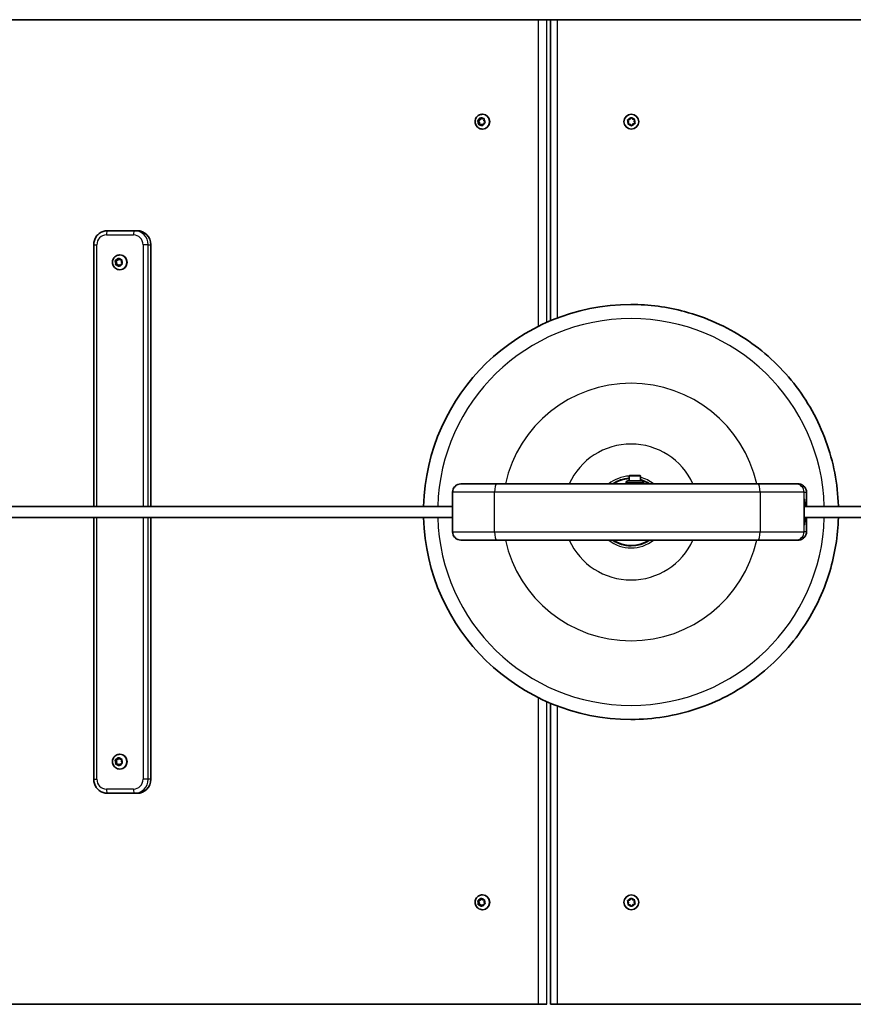
# Model space of a CAD drawing. Units: millimetres. Extents: x -16466 to 16990, y -1693 to 2012.
# Drawn here: x 14112 to 14705, y -188 to 512 of the extents above; entities that cross this region are included whole.
import ezdxf

# ---------------------------------------------------------------- set-up
doc = ezdxf.new("R2010")
doc.units = ezdxf.units.MM
doc.layers.add('Widoczne (ISO)', color=7, linetype='Continuous', lineweight=35)
doc.layers.add('Widoczne wąskie (ISO)', color=7, linetype='Continuous', lineweight=25)

msp = doc.modelspace()

# ---------------------------------------------------------------- linework, layer by layer
at = {"layer": 'Widoczne (ISO)'}
for p, q in [((14480.82, 511.64), (13083.97, 511.64)), ((14480.82, 511.64), (14486.93, 511.64)), ((14489.49, 511.64), (14486.93, 511.64)), ((14489.49, 511.64), (14494.49, 511.64)), ((14489.49, 511.64), (14489.49, 297.58)), ((14494.49, 511.64), (14949.49, 511.64)), ((14438.92, 440.43), (14439.3, 441.57)), ((14439.43, 440.43), (14439.85, 441.69)), ((14439.76, 441.74), (14440.74, 441.1)), ((14440.74, 441.1), (14441.89, 441.33)), ((14440.74, 441.1), (14441.26, 441.1)), ((14441.04, 444.38), (14441.23, 444.38)), ((14441.26, 441.1), (14442.27, 441.3)), ((14545.82, 440.74), (14546.46, 441.77)), ((14546.96, 441.82), (14547.8, 440.96)), ((14437.54, 439.68), (14438.05, 439.68)), ((14438.56, 438.47), (14437.8, 439.37)), ((14437.89, 439.87), (14438.92, 440.43)), ((14438.05, 439.68), (14439.43, 440.43)), ((14439.08, 438.47), (14438.05, 439.68)), ((14438.52, 437.26), (14438.56, 438.47)), ((14438.56, 438.47), (14439.08, 438.47)), ((14439.79, 437.11), (14438.89, 436.93)), ((14438.92, 440.43), (14439.43, 440.43)), ((14439.02, 436.96), (14439.08, 438.47)), ((14439.93, 437.19), (14440.45, 437.19)), ((14441.02, 436.52), (14440.03, 437.17)), ((14441.44, 436.58), (14440.54, 437.17)), ((14441.86, 437.83), (14441.48, 436.69)), ((14442.89, 438.39), (14441.86, 437.83)), ((14442.26, 441), (14442.21, 439.8)), ((14442.21, 439.8), (14442.98, 438.89)), ((14545.01, 438.91), (14544.45, 439.98)), ((14544.65, 440.44), (14545.82, 440.74)), ((14544.69, 437.75), (14545.01, 438.91)), ((14545.94, 437.31), (14544.99, 437.34)), ((14547.04, 436.44), (14546.2, 437.3)), ((14548.18, 437.52), (14547.55, 436.5)), ((14547.8, 440.96), (14549.01, 440.92)), ((14549.35, 437.82), (14548.18, 437.52)), ((14549.31, 440.51), (14548.99, 439.35)), ((14548.99, 439.35), (14549.55, 438.29)), ((14441.04, 433.88), (14441.23, 433.88)), ((14193.86, 361.64), (14174.52, 361.64)), ((14195.65, 361.64), (14193.86, 361.64)), ((14164.76, 351.64), (14164.76, 165.64)), ((14205.31, 351.64), (14205.31, 165.64)), ((14183.23, 344.39), (14183.42, 344.39)), ((14179.9, 340.28), (14180.41, 340.28)), ((14180.66, 338.88), (14180.09, 339.93)), ((14180.28, 340.4), (14181.4, 340.73)), ((14180.28, 337.31), (14180.79, 337.31)), ((14180.38, 337.71), (14180.66, 338.88)), ((14180.41, 340.28), (14181.91, 340.73)), ((14181.17, 338.88), (14180.41, 340.28)), ((14180.66, 338.88), (14181.17, 338.88)), ((14181.84, 337.29), (14180.68, 337.31)), ((14180.79, 337.31), (14181.17, 338.88)), ((14182.35, 337.29), (14180.79, 337.31)), ((14181.52, 340.95), (14181.99, 341.76)), ((14181.52, 340.95), (14182.04, 340.95)), ((14181.84, 337.29), (14182.35, 337.29)), ((14182.68, 336.45), (14181.84, 337.29)), ((14182.04, 340.95), (14182.52, 341.79)), ((14183.15, 336.49), (14182.35, 337.29)), ((14182.48, 341.83), (14183.31, 340.99)), ((14183.76, 337.56), (14183.16, 336.52)), ((14183.31, 340.99), (14184.48, 340.98)), ((14184.88, 337.89), (14183.76, 337.56)), ((14184.78, 340.57), (14184.49, 339.41)), ((14184.49, 339.41), (14185.06, 338.36)), ((14183.23, 333.89), (14183.42, 333.89)), ((14546.73, 309.14), (14546.75, 309.14)), ((14543.31, 182.56), (14543.31, 181.74)), ((14544.49, 183.74), (14554.49, 183.74)), ((14545.74, 187.54), (14545.49, 187.29)), ((14553.49, 187.29), (14545.49, 187.29)), ((14545.49, 183.74), (14545.49, 187.29)), ((14545.74, 187.54), (14553.24, 187.54)), ((14553.24, 187.54), (14553.49, 187.29)), ((14553.49, 183.74), (14553.49, 187.29)), ((14555.67, 182.56), (14555.67, 181.74)), ((14419.88, 147.64), (14419.88, 175.64)), ((14425.88, 181.64), (14451.25, 181.64)), ((14451.25, 181.64), (14637.25, 181.64)), ((14543.31, 181.74), (14543.14, 181.64)), ((14543.31, 181.74), (14555.67, 181.74)), ((14555.67, 181.74), (14555.84, 181.64)), ((14637.25, 181.64), (14663.85, 181.64)), ((14665.56, 181.64), (14663.85, 181.64)), ((14671.56, 175.64), (14671.56, 165.64)), ((14419.88, 165.64), (-15003.51, 165.64)), ((14778.98, 165.64), (14670, 165.64)), ((14419.88, 157.64), (-15003.51, 157.64)), ((14164.76, 157.64), (14164.76, -28.36)), ((14205.31, 157.64), (14205.31, -28.36)), ((14778.98, 157.64), (14670, 157.64)), ((14671.56, 157.64), (14671.56, 147.64)), ((14451.25, 141.64), (14425.88, 141.64)), ((14637.25, 141.64), (14451.25, 141.64)), ((14663.85, 141.64), (14637.25, 141.64)), ((14663.85, 141.64), (14665.56, 141.64)), ((14546.85, 137.64), (14546.86, 137.64)), ((14489.49, 25.7), (14489.49, -188.36)), ((14546.73, 14.14), (14546.75, 14.14)), ((14181.52, -14.05), (14181.99, -13.24)), ((14182.04, -14.05), (14182.52, -13.21)), ((14182.48, -13.17), (14183.31, -14.01)), ((14183.23, -10.61), (14183.42, -10.61)), ((14179.9, -14.72), (14180.41, -14.72)), ((14180.66, -16.12), (14180.09, -15.07)), ((14180.28, -14.6), (14181.4, -14.27)), ((14180.28, -17.69), (14180.79, -17.69)), ((14180.38, -17.29), (14180.66, -16.12)), ((14180.41, -14.72), (14181.91, -14.27)), ((14181.17, -16.12), (14180.41, -14.72)), ((14180.66, -16.12), (14181.17, -16.12)), ((14181.84, -17.71), (14180.68, -17.69)), ((14180.79, -17.69), (14181.17, -16.12)), ((14182.35, -17.71), (14180.79, -17.69)), ((14181.52, -14.05), (14182.04, -14.05)), ((14181.84, -17.71), (14182.35, -17.71)), ((14182.68, -18.55), (14181.84, -17.71)), ((14183.15, -18.51), (14182.35, -17.71)), ((14183.76, -17.44), (14183.16, -18.48)), ((14183.31, -14.01), (14184.48, -14.02)), ((14184.88, -17.11), (14183.76, -17.44)), ((14184.78, -14.43), (14184.49, -15.59)), ((14184.49, -15.59), (14185.06, -16.64)), ((14183.23, -21.11), (14183.42, -21.11)), ((14174.52, -38.36), (14193.86, -38.36)), ((14193.86, -38.36), (14195.65, -38.36)), ((14441.04, -110.6), (14441.23, -110.6)), ((14437.69, -114.76), (14438.2, -114.76)), ((14438.48, -116.15), (14437.89, -115.11)), ((14438.06, -114.64), (14439.18, -114.29)), ((14438.2, -114.76), (14439.69, -114.29)), ((14438.99, -116.15), (14438.2, -114.76)), ((14438.21, -117.33), (14438.48, -116.15)), ((14438.48, -116.15), (14438.99, -116.15)), ((14439.43, -117.71), (14438.52, -117.72)), ((14438.64, -117.72), (14438.99, -116.15)), ((14439.18, -114.29), (14439.75, -113.24)), ((14439.18, -114.29), (14439.69, -114.29)), ((14439.56, -117.66), (14440.07, -117.66)), ((14439.69, -114.29), (14440.28, -113.21)), ((14440.54, -118.53), (14439.69, -117.71)), ((14441, -118.49), (14440.2, -117.71)), ((14440.24, -113.16), (14441.09, -113.99)), ((14441.6, -117.41), (14441.02, -118.46)), ((14441.09, -113.99), (14442.25, -113.98)), ((14441.09, -113.99), (14441.6, -113.99)), ((14441.6, -113.99), (14442.65, -113.98)), ((14442.71, -117.06), (14441.6, -117.41)), ((14442.56, -114.37), (14442.3, -115.55)), ((14442.3, -115.55), (14442.89, -116.58)), ((14545.01, -116.07), (14544.45, -115)), ((14544.65, -114.54), (14545.82, -114.24)), ((14544.69, -117.23), (14545.01, -116.07)), ((14545.94, -117.67), (14544.99, -117.64)), ((14545.82, -114.24), (14546.46, -113.21)), ((14547.04, -118.54), (14546.2, -117.68)), ((14546.96, -113.16), (14547.8, -114.02)), ((14548.18, -117.46), (14547.55, -118.48)), ((14547.8, -114.02), (14549.01, -114.06)), ((14549.35, -117.16), (14548.18, -117.46)), ((14549.31, -114.47), (14548.99, -115.63)), ((14548.99, -115.63), (14549.55, -116.69)), ((14441.04, -121.1), (14441.23, -121.1)), ((13083.97, -188.36), (14480.82, -188.36)), ((14486.93, -188.36), (14480.82, -188.36)), ((14494.49, -188.36), (14489.49, -188.36)), ((14949.49, -188.36), (14494.49, -188.36))]:
    msp.add_line(p, q, dxfattribs=at)
for centre in [(14547, 439.13), (14547, -115.85)]:
    msp.add_circle(centre, 5.25, dxfattribs=at)
for centre, radius, start, end in [((14546.06, 437.17), 0.189, 44.53444, 131.48658), ((14544.49, 182.56), 1.18, 90, 180), ((14554.49, 182.56), 1.18, 0, 90), ((14425.88, 175.64), 6, 90, 180), ((14425.88, 147.64), 6, 180, 270), ((14546.06, -117.81), 0.189, 44.53444, 131.48658)]:
    msp.add_arc(centre, radius, start, end, dxfattribs=at)
for centre, major_axis, ratio, start_param, end_param in [((14441.23, 439.13), (0, 5.25), 0.966672, 3.141593, 6.283185), ((14439.93, 437.01), (0, 0.189), 0.966672, 5.718811, 7.236412), ((14440.45, 437.01), (0, 0.189), 0.966672, 5.718811, 6.283185), ((14195.65, 351.64), (0, 10), 0.966672, 4.712389, 6.283185), ((14183.42, 339.14), (0, 5.25), 0.966672, 3.141593, 6.283185), ((14181.35, 340.91), (0, -0.189), 0.966672, 0.277123, 1.794724), ((14181.86, 340.91), (0, -0.189), 0.966672, 0.277123, 1.794724), ((14546.73, 161.64), (0, 147.5), 0.999999, 0, 1.543674), ((14546.85, 161.64), (0, 24), 0.999999, 0.056834, 0.585686), ((14546.86, 161.64), (0, 24), 0.999999, 0.056918, 0.585686), ((14546.86, 161.64), (0, 23.75), 0.999999, 0.057532, 0.569621), ((14546.86, 161.64), (0, 24), 0.999999, 5.6975, 6.003091), ((14546.86, 161.64), (0, 23.75), 0.999999, 5.713564, 6.000077), ((14670.15, 161.64), (0, -9), 0.018727, 2.03135, 7.393428), ((14546.73, 161.64), (0, -147.5), 0.999999, 4.739511, 6.283185), ((14546.85, 161.64), (0, -24), 0.999999, 5.6975, 6.283185), ((14546.86, 161.64), (0, -24), 0.999999, 5.6975, 6.868871), ((14546.86, 161.64), (0, -23.75), 0.999999, 5.713564, 6.852807), ((14183.42, -15.86), (0, 5.25), 0.966672, 3.141593, 6.283185), ((14181.35, -14.09), (0, -0.189), 0.966672, 0.277123, 1.794724), ((14181.86, -14.09), (0, -0.189), 0.966672, 0.277123, 1.794724), ((14195.65, -28.36), (0, -10), 0.966672, 0, 1.570796), ((14441.23, -115.85), (0, 5.25), 0.966672, 3.141593, 6.283185), ((14439.56, -117.85), (0, 0.189), 0.966672, 5.532175, 7.049776), ((14440.07, -117.85), (0, 0.189), 0.966672, 5.532175, 6.283185)]:
    msp.add_ellipse(centre, major_axis=major_axis, ratio=ratio, start_param=start_param, end_param=end_param, dxfattribs=at)
for points, knots in [([(14441.04, 433.88), (14440.5, 433.88), (14439.95, 433.97), (14438.92, 434.32), (14438.42, 434.57), (14437.55, 435.23), (14437.16, 435.63), (14436.52, 436.54), (14436.28, 437.05), (14435.95, 438.12), (14435.87, 438.68), (14435.9, 439.81), (14436, 440.37), (14436.37, 441.43), (14436.64, 441.94), (14437.33, 442.82), (14437.75, 443.21), (14438.67, 443.83), (14439.18, 444.06), (14440.15, 444.32), (14440.59, 444.38), (14441.04, 444.38)], [2.433019, 2.433019, 2.433019, 2.433019, 2.745006, 2.745006, 3.058589, 3.058589, 3.376294, 3.376294, 3.698982, 3.698982, 4.025566, 4.025566, 4.353487, 4.353487, 4.679661, 4.679661, 5.001619, 5.001619, 5.318523, 5.318523, 5.574612, 5.574612, 5.574612, 5.574612]), ([(14164.76, 351.64), (14164.76, 352.68), (14164.91, 353.71), (14165.54, 355.69), (14166, 356.63), (14167.19, 358.33), (14167.92, 359.08), (14169.57, 360.32), (14170.5, 360.81), (14172.46, 361.47), (14173.49, 361.64), (14174.52, 361.64)], [4.712389, 4.712389, 4.712389, 4.712389, 5.026548, 5.026548, 5.340708, 5.340708, 5.654867, 5.654867, 5.969026, 5.969026, 6.283185, 6.283185, 6.283185, 6.283185]), ([(14183.23, 333.89), (14182.69, 333.89), (14182.14, 333.98), (14181.1, 334.33), (14180.61, 334.58), (14179.73, 335.24), (14179.35, 335.64), (14178.71, 336.55), (14178.46, 337.06), (14178.14, 338.13), (14178.06, 338.69), (14178.08, 339.82), (14178.19, 340.38), (14178.56, 341.44), (14178.83, 341.95), (14179.52, 342.83), (14179.93, 343.22), (14180.86, 343.84), (14181.37, 344.07), (14182.34, 344.33), (14182.78, 344.39), (14183.23, 344.39)], [0.132925, 0.132925, 0.132925, 0.132925, 0.444911, 0.444911, 0.758495, 0.758495, 1.076199, 1.076199, 1.398887, 1.398887, 1.725472, 1.725472, 2.053392, 2.053392, 2.379566, 2.379566, 2.701525, 2.701525, 3.018429, 3.018429, 3.274517, 3.274517, 3.274517, 3.274517]), ([(14694.2, 165.64), (14694.2, 165.74), (14694.19, 165.85), (14693.73, 181.67), (14690.73, 197.32), (14679.97, 226.89), (14672.2, 240.8), (14652.68, 265.48), (14640.93, 276.25), (14614.64, 293.53), (14600.1, 300.05), (14572.47, 307.45), (14559.61, 309.14), (14546.75, 309.14)], [5.799165, 5.799165, 5.799165, 5.799165, 5.801247, 5.801247, 6.121247, 6.121247, 6.441247, 6.441247, 6.761247, 6.761247, 7.081247, 7.081247, 7.34284, 7.34284, 7.34284, 7.34284]), ([(14665.56, 181.64), (14665.56, 181.64), (14665.56, 181.64), (14665.97, 181.64), (14666.37, 181.6), (14667.16, 181.44), (14667.55, 181.32), (14668.64, 180.85), (14669.29, 180.41), (14670.38, 179.29), (14670.82, 178.64), (14671.41, 177.19), (14671.56, 176.42), (14671.56, 175.64)], [-0.0011673, -0.0011673, -0.0011673, -0.0011673, 0, 0, 0.1209344, 0.1209344, 0.2418477, 0.2418477, 0.4765442, 0.4765442, 0.7107552, 0.7107552, 0.9447238, 0.9447238, 0.9447238, 0.9447238]), ([(14546.75, 14.14), (14562.49, 14.14), (14578.22, 16.68), (14608.09, 26.58), (14622.22, 33.94), (14647.46, 52.73), (14658.56, 64.16), (14676.61, 89.94), (14683.55, 104.28), (14691.78, 131.77), (14693.85, 144.68), (14694.2, 157.64)], [4.201247, 4.201247, 4.201247, 4.201247, 4.521247, 4.521247, 4.841247, 4.841247, 5.161247, 5.161247, 5.481247, 5.481247, 5.744921, 5.744921, 5.744921, 5.744921]), ([(14665.56, 141.64), (14665.56, 141.64), (14665.56, 141.64), (14665.97, 141.64), (14666.37, 141.68), (14667.16, 141.85), (14667.55, 141.97), (14668.64, 142.43), (14669.29, 142.88), (14670.38, 143.99), (14670.82, 144.65), (14671.41, 146.09), (14671.56, 146.86), (14671.56, 147.64)], [-0.9458186, -0.9458186, -0.9458186, -0.9458186, -0.9446514, -0.9446514, -0.8237263, -0.8237263, -0.7028223, -0.7028223, -0.4681437, -0.4681437, -0.2339506, -0.2339506, 0, 0, 0, 0]), ([(14183.23, -21.11), (14182.69, -21.11), (14182.14, -21.02), (14181.1, -20.67), (14180.61, -20.42), (14179.73, -19.76), (14179.35, -19.36), (14178.71, -18.45), (14178.46, -17.94), (14178.14, -16.87), (14178.06, -16.31), (14178.08, -15.18), (14178.19, -14.62), (14178.56, -13.56), (14178.83, -13.05), (14179.52, -12.17), (14179.93, -11.78), (14180.86, -11.16), (14181.37, -10.93), (14182.34, -10.67), (14182.78, -10.61), (14183.23, -10.61)], [0.132925, 0.132925, 0.132925, 0.132925, 0.444911, 0.444911, 0.758495, 0.758495, 1.076199, 1.076199, 1.398887, 1.398887, 1.725472, 1.725472, 2.053392, 2.053392, 2.379566, 2.379566, 2.701525, 2.701525, 3.018429, 3.018429, 3.274517, 3.274517, 3.274517, 3.274517]), ([(14174.52, -38.36), (14173.49, -38.36), (14172.46, -38.19), (14170.5, -37.53), (14169.57, -37.04), (14167.92, -35.8), (14167.19, -35.04), (14166, -33.35), (14165.54, -32.41), (14164.91, -30.43), (14164.76, -29.4), (14164.76, -28.36)], [3.141593, 3.141593, 3.141593, 3.141593, 3.455752, 3.455752, 3.769911, 3.769911, 4.08407, 4.08407, 4.39823, 4.39823, 4.712389, 4.712389, 4.712389, 4.712389]), ([(14441.04, -121.1), (14440.5, -121.1), (14439.95, -121.01), (14438.92, -120.66), (14438.42, -120.41), (14437.55, -119.75), (14437.16, -119.35), (14436.52, -118.44), (14436.28, -117.93), (14435.95, -116.86), (14435.87, -116.3), (14435.9, -115.17), (14436, -114.61), (14436.37, -113.55), (14436.64, -113.04), (14437.33, -112.16), (14437.75, -111.77), (14438.67, -111.15), (14439.18, -110.92), (14440.15, -110.66), (14440.59, -110.6), (14441.04, -110.6)], [2.246383, 2.246383, 2.246383, 2.246383, 2.55837, 2.55837, 2.871953, 2.871953, 3.189658, 3.189658, 3.512346, 3.512346, 3.83893, 3.83893, 4.166851, 4.166851, 4.493025, 4.493025, 4.814983, 4.814983, 5.131887, 5.131887, 5.387976, 5.387976, 5.387976, 5.387976])]:
    msp.add_open_spline(points, degree=3, knots=knots, dxfattribs=at)
for points in [[(14439.3, 441.57), (14439.34, 441.7), (14439.38, 441.83), (14439.43, 441.96)], [(14439.43, 441.96), (14439.54, 441.89), (14439.65, 441.81), (14439.76, 441.74)], [(14441.89, 441.33), (14442.01, 441.35), (14442.14, 441.38), (14442.28, 441.41)], [(14442.28, 441.41), (14442.27, 441.27), (14442.26, 441.13), (14442.26, 441)], [(14546.46, 441.77), (14546.52, 441.88), (14546.6, 441.99), (14546.67, 442.11)], [(14546.67, 442.11), (14546.77, 442.01), (14546.87, 441.91), (14546.96, 441.82)], [(14437.54, 439.68), (14437.66, 439.75), (14437.78, 439.81), (14437.89, 439.87)], [(14437.8, 439.37), (14437.71, 439.47), (14437.63, 439.58), (14437.54, 439.68)], [(14438.51, 436.85), (14438.51, 436.99), (14438.51, 437.13), (14438.52, 437.26)], [(14438.89, 436.93), (14438.77, 436.91), (14438.64, 436.88), (14438.51, 436.85)], [(14441.36, 436.3), (14441.24, 436.38), (14441.12, 436.45), (14441.02, 436.52)], [(14441.48, 436.69), (14441.44, 436.57), (14441.4, 436.43), (14441.36, 436.3)], [(14443.24, 438.58), (14443.12, 438.51), (14443, 438.45), (14442.89, 438.39)], [(14442.98, 438.89), (14443.06, 438.79), (14443.15, 438.69), (14443.24, 438.58)], [(14544.25, 440.34), (14544.39, 440.37), (14544.52, 440.41), (14544.65, 440.44)], [(14544.45, 439.98), (14544.38, 440.09), (14544.32, 440.21), (14544.25, 440.34)], [(14544.58, 437.36), (14544.62, 437.49), (14544.66, 437.63), (14544.69, 437.75)], [(14544.99, 437.34), (14544.86, 437.35), (14544.72, 437.35), (14544.58, 437.36)], [(14547.33, 436.15), (14547.23, 436.25), (14547.13, 436.35), (14547.04, 436.44)], [(14547.55, 436.5), (14547.48, 436.39), (14547.4, 436.27), (14547.33, 436.15)], [(14549.01, 440.92), (14549.14, 440.92), (14549.28, 440.91), (14549.42, 440.91)], [(14549.42, 440.91), (14549.38, 440.77), (14549.34, 440.64), (14549.31, 440.51)], [(14549.75, 437.92), (14549.61, 437.89), (14549.48, 437.85), (14549.35, 437.82)], [(14549.55, 438.29), (14549.62, 438.17), (14549.68, 438.05), (14549.75, 437.92)], [(14179.9, 340.28), (14180.03, 340.32), (14180.15, 340.36), (14180.28, 340.4)], [(14180.09, 339.93), (14180.03, 340.04), (14179.96, 340.16), (14179.9, 340.28)], [(14180.28, 337.31), (14180.31, 337.45), (14180.35, 337.58), (14180.38, 337.71)], [(14180.68, 337.31), (14180.55, 337.31), (14180.42, 337.31), (14180.28, 337.31)], [(14181.99, 341.76), (14182.05, 341.87), (14182.12, 341.99), (14182.2, 342.11)], [(14182.2, 342.11), (14182.29, 342.02), (14182.39, 341.92), (14182.48, 341.83)], [(14182.97, 336.17), (14182.86, 336.27), (14182.77, 336.36), (14182.68, 336.45)], [(14183.16, 336.52), (14183.1, 336.41), (14183.03, 336.29), (14182.97, 336.17)], [(14184.48, 340.98), (14184.6, 340.98), (14184.74, 340.97), (14184.88, 340.97)], [(14184.88, 340.97), (14184.84, 340.84), (14184.81, 340.7), (14184.78, 340.57)], [(14185.26, 338), (14185.13, 337.96), (14185, 337.92), (14184.88, 337.89)], [(14185.06, 338.36), (14185.13, 338.24), (14185.19, 338.12), (14185.26, 338)], [(14181.99, -13.24), (14182.05, -13.13), (14182.12, -13.01), (14182.2, -12.89)], [(14182.2, -12.89), (14182.29, -12.98), (14182.39, -13.08), (14182.48, -13.17)], [(14179.9, -14.72), (14180.03, -14.68), (14180.15, -14.64), (14180.28, -14.6)], [(14180.09, -15.07), (14180.03, -14.96), (14179.96, -14.84), (14179.9, -14.72)], [(14180.28, -17.69), (14180.31, -17.55), (14180.35, -17.42), (14180.38, -17.29)], [(14180.68, -17.69), (14180.55, -17.69), (14180.42, -17.69), (14180.28, -17.69)], [(14182.97, -18.83), (14182.86, -18.73), (14182.77, -18.64), (14182.68, -18.55)], [(14183.16, -18.48), (14183.1, -18.59), (14183.03, -18.71), (14182.97, -18.83)], [(14184.48, -14.02), (14184.6, -14.02), (14184.74, -14.03), (14184.88, -14.03)], [(14184.88, -14.03), (14184.84, -14.16), (14184.81, -14.3), (14184.78, -14.43)], [(14185.26, -17), (14185.13, -17.04), (14185, -17.08), (14184.88, -17.11)], [(14185.06, -16.64), (14185.13, -16.76), (14185.19, -16.88), (14185.26, -17)], [(14437.69, -114.76), (14437.82, -114.72), (14437.94, -114.68), (14438.06, -114.64)], [(14437.89, -115.11), (14437.82, -115), (14437.76, -114.88), (14437.69, -114.76)], [(14438.13, -117.72), (14438.16, -117.59), (14438.19, -117.45), (14438.21, -117.33)], [(14438.52, -117.72), (14438.39, -117.72), (14438.26, -117.72), (14438.13, -117.72)], [(14439.75, -113.24), (14439.82, -113.13), (14439.88, -113.01), (14439.95, -112.88)], [(14439.95, -112.88), (14440.05, -112.98), (14440.15, -113.07), (14440.24, -113.16)], [(14440.83, -118.81), (14440.73, -118.72), (14440.63, -118.62), (14440.54, -118.53)], [(14441.02, -118.46), (14440.96, -118.57), (14440.9, -118.69), (14440.83, -118.81)], [(14442.25, -113.98), (14442.38, -113.98), (14442.52, -113.97), (14442.66, -113.97)], [(14442.66, -113.97), (14442.62, -114.11), (14442.59, -114.24), (14442.56, -114.37)], [(14443.09, -116.94), (14442.96, -116.98), (14442.83, -117.02), (14442.71, -117.06)], [(14442.89, -116.58), (14442.95, -116.7), (14443.02, -116.82), (14443.09, -116.94)], [(14544.25, -114.64), (14544.39, -114.61), (14544.52, -114.57), (14544.65, -114.54)], [(14544.45, -115), (14544.38, -114.89), (14544.32, -114.77), (14544.25, -114.64)], [(14544.58, -117.62), (14544.62, -117.49), (14544.66, -117.35), (14544.69, -117.23)], [(14544.99, -117.64), (14544.86, -117.63), (14544.72, -117.63), (14544.58, -117.62)], [(14546.46, -113.21), (14546.52, -113.1), (14546.6, -112.99), (14546.67, -112.87)], [(14546.67, -112.87), (14546.77, -112.97), (14546.87, -113.07), (14546.96, -113.16)], [(14547.33, -118.83), (14547.23, -118.73), (14547.13, -118.63), (14547.04, -118.54)], [(14547.55, -118.48), (14547.48, -118.59), (14547.4, -118.71), (14547.33, -118.83)], [(14549.01, -114.06), (14549.14, -114.06), (14549.28, -114.07), (14549.42, -114.07)], [(14549.42, -114.07), (14549.38, -114.21), (14549.34, -114.34), (14549.31, -114.47)], [(14549.75, -117.06), (14549.61, -117.09), (14549.48, -117.13), (14549.35, -117.16)], [(14549.55, -116.69), (14549.62, -116.81), (14549.68, -116.93), (14549.75, -117.06)]]:
    msp.add_open_spline(points, degree=3, dxfattribs=at)
at = {"layer": 'Widoczne wąskie (ISO)'}
for p, q in [((14480.82, 511.64), (14480.82, 293.59)), ((14486.93, 296.47), (14486.93, 511.64)), ((14494.49, 299.58), (14494.49, 511.64)), ((14440.03, 437.17), (14440.54, 437.17)), ((14173.75, 358.64), (14193.09, 358.64)), ((14164.76, 351.64), (14166.99, 351.64)), ((14166.99, 165.64), (14166.99, 351.64)), ((14203.52, 351.64), (14199.85, 351.64)), ((14199.85, 351.64), (14199.85, 165.64)), ((14203.52, 165.64), (14203.52, 351.64)), ((14203.52, 351.64), (14205.31, 351.64)), ((14181.4, 340.73), (14181.91, 340.73)), ((14543.31, 182.56), (14555.67, 182.56)), ((14449.73, 175.64), (14419.88, 175.64)), ((14638.55, 175.64), (14449.73, 175.64)), ((14449.73, 147.64), (14449.73, 175.64)), ((14669.85, 175.64), (14638.55, 175.64)), ((14638.55, 175.64), (14638.55, 147.64)), ((14669.85, 175.64), (14671.56, 175.64)), ((14669.85, 147.64), (14669.85, 175.64)), ((14166.99, -28.36), (14166.99, 157.64)), ((14199.85, 157.64), (14199.85, -28.36)), ((14203.52, -28.36), (14203.52, 157.64)), ((14419.88, 147.64), (14449.73, 147.64)), ((14449.73, 147.64), (14638.55, 147.64)), ((14638.55, 147.64), (14669.85, 147.64)), ((14671.56, 147.64), (14669.85, 147.64)), ((14480.82, 29.69), (14480.82, -188.36)), ((14486.93, -188.36), (14486.93, 26.81)), ((14494.49, -188.36), (14494.49, 23.7)), ((14181.4, -14.27), (14181.91, -14.27)), ((14164.76, -28.36), (14166.99, -28.36)), ((14203.52, -28.36), (14199.85, -28.36)), ((14205.31, -28.36), (14203.52, -28.36)), ((14193.09, -35.36), (14173.75, -35.36)), ((14439.69, -117.71), (14440.2, -117.71))]:
    msp.add_line(p, q, dxfattribs=at)
for centre, start, end in [((14547, 439.13), 101.68989, 150.85506), ((14547, 439.13), 41.68989, 90.85506), ((14547, 439.13), 161.68989, 210.85506), ((14547, 439.13), 221.68989, 270.85506), ((14547, 439.13), 281.68989, 330.85506), ((14547, 439.13), 341.68989, 30.85506), ((14547, -115.85), 161.68989, 210.85506), ((14547, -115.85), 101.68989, 150.85506), ((14547, -115.85), 221.68989, 270.85506), ((14547, -115.85), 41.68989, 90.85506), ((14547, -115.85), 281.68989, 330.85506), ((14547, -115.85), 341.68989, 30.85506)]:
    msp.add_arc(centre, 2.69, start, end, dxfattribs=at)
for centre, major_axis, ratio, start_param, end_param in [((14440.39, 439.13), (0, 2.69), 0.966672, 0.433176, 1.29127), ((14440.39, 439.13), (0, 2.69), 0.966672, 5.669164, 6.527258), ((14441.04, 439.13), (0, -5.25), 0.966672, 0, 3.141593), ((14440.39, 439.13), (0, 2.69), 0.966672, 1.480374, 2.338468), ((14440.39, 439.13), (0, -2.69), 0.966672, 5.669164, 6.527258), ((14440.39, 439.13), (0, -2.69), 0.966672, 0.433176, 1.29127), ((14440.39, 439.13), (0, -2.69), 0.966672, 1.480374, 2.338468), ((14173.75, 351.64), (0, 7), 0.966672, 0, 1.570796), ((14174.52, 358.64), (0, 3), 0.256016, 0, 1.570796), ((14193.86, 358.64), (0, 3), 0.256016, 0, 1.570796), ((14193.09, 351.64), (0, 7), 0.966672, 4.712389, 6.283185), ((14193.86, 351.64), (0, 10), 0.966672, 4.712389, 6.283185), ((14183.23, 339.14), (0, -5.25), 0.966672, 0, 3.141593), ((14182.58, 339.14), (0, 2.69), 0.966672, 1.274674, 2.132768), ((14182.58, 339.14), (0, 2.69), 0.966672, 0.227476, 1.08557), ((14182.58, 339.14), (0, -2.69), 0.966672, 5.463464, 6.321558), ((14182.58, 339.14), (0, 2.69), 0.966672, 5.463464, 6.321558), ((14182.58, 339.14), (0, -2.69), 0.966672, 0.227476, 1.08557), ((14182.58, 339.14), (0, -2.69), 0.966672, 1.274674, 2.132768), ((14546.75, 161.64), (0, 147.5), 0.999999, 0, 1.543674), ((14546.77, 161.64), (0, 137.5), 0.999999, 4.741484, 7.824887), ((14546.77, 161.64), (0, 91.56), 0.999999, 4.932605, 7.633766), ((14546.8, 161.64), (0, 48.33), 0.999999, 5.139005, 7.427366), ((14546.85, 161.64), (0, 25.58), 0.999999, 0.053258, 0.673071), ((14546.85, 161.64), (0, 25.58), 0.999999, 5.610115, 6.020648), ((14451.25, 175.64), (0, 6), 0.25386, 0, 1.570796), ((14637.25, 175.64), (0, 6), 0.217461, 4.712389, 6.283185), ((14663.85, 175.64), (0, 6), 0.999825, 4.712389, 6.283185), ((14546.75, 161.64), (0, -147.5), 0.999999, 4.739511, 6.283185), ((14546.77, 161.64), (0, -137.5), 0.999999, 4.741484, 7.824887), ((14451.25, 147.64), (0, -6), 0.25386, 4.712389, 6.283185), ((14637.25, 147.64), (0, -6), 0.217461, 0, 1.570796), ((14663.85, 147.64), (0, -6), 0.999825, 0, 1.570796), ((14546.77, 161.64), (0, -91.56), 0.999999, 4.932605, 7.633766), ((14546.8, 161.64), (0, -48.33), 0.999999, 5.139005, 7.427366), ((14546.85, 161.64), (0, -25.58), 0.999999, 5.610115, 6.956256), ((14182.58, -15.86), (0, 2.69), 0.966672, 0.227476, 1.08557), ((14182.58, -15.86), (0, 2.69), 0.966672, 5.463464, 6.321558), ((14183.23, -15.86), (0, -5.25), 0.966672, 0, 3.141593), ((14182.58, -15.86), (0, 2.69), 0.966672, 1.274674, 2.132768), ((14182.58, -15.86), (0, -2.69), 0.966672, 5.463464, 6.321558), ((14182.58, -15.86), (0, -2.69), 0.966672, 0.227476, 1.08557), ((14182.58, -15.86), (0, -2.69), 0.966672, 1.274674, 2.132768), ((14173.75, -28.36), (0, -7), 0.966672, 4.712389, 6.283185), ((14193.09, -28.36), (0, -7), 0.966672, 0, 1.570796), ((14193.86, -28.36), (0, -10), 0.966672, 0, 1.570796), ((14174.52, -35.36), (0, -3), 0.256016, 4.712389, 6.283185), ((14193.86, -35.36), (0, -3), 0.256016, 4.712389, 6.283185), ((14441.04, -115.85), (0, -5.25), 0.966672, 0, 3.141593), ((14440.39, -115.85), (0, 2.69), 0.966672, 1.293738, 2.151832), ((14440.39, -115.85), (0, 2.69), 0.966672, 0.24654, 1.104634), ((14440.39, -115.85), (0, -2.69), 0.966672, 5.482528, 6.340622), ((14440.39, -115.85), (0, 2.69), 0.966672, 5.482528, 6.340622), ((14440.39, -115.85), (0, -2.69), 0.966672, 0.24654, 1.104634), ((14440.39, -115.85), (0, -2.69), 0.966672, 1.293738, 2.151832)]:
    msp.add_ellipse(centre, major_axis=major_axis, ratio=ratio, start_param=start_param, end_param=end_param, dxfattribs=at)

doc.saveas('drawing.dxf')
